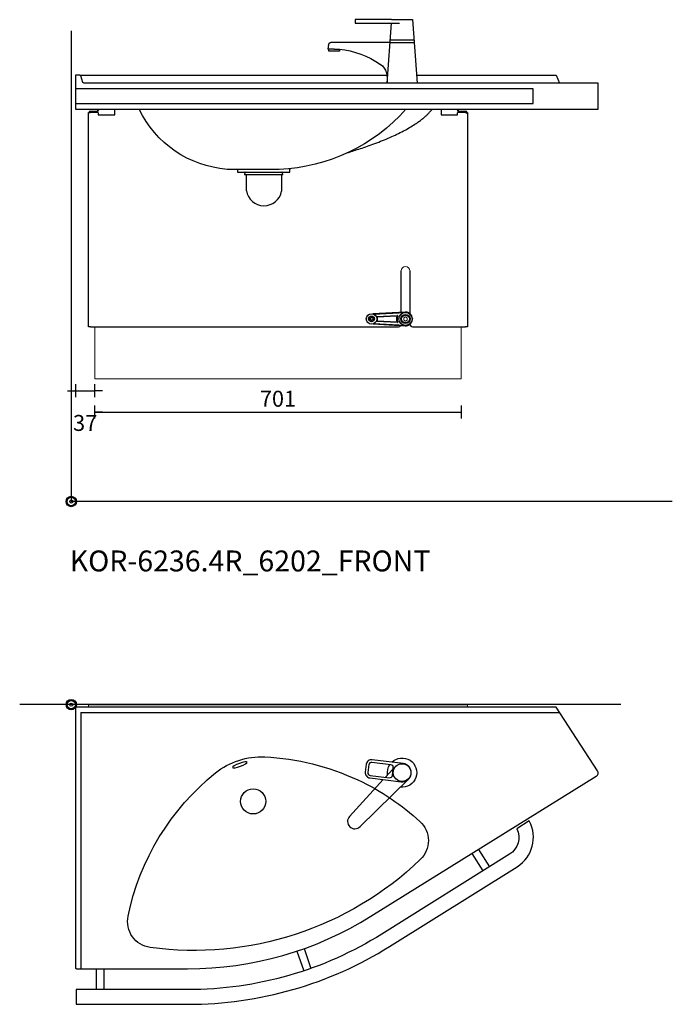
# Model space of a CAD drawing. Units: millimetres. Extents: x 101 to 101628, y -1926 to 70996.
# Drawn here: x 11048 to 12297, y 13484 to 15366 of the extents above; entities that cross this region are included whole.
import ezdxf

# ---------------------------------------------------------------- set-up
doc = ezdxf.new("R2010")
doc.units = ezdxf.units.MM
doc.header["$LTSCALE"] = 3
doc.linetypes.add('HIDDEN', pattern=[1.905, 1.27, -0.635])
for name, color, linetype in [('KORPINEN-block', 6, 'Continuous'), ('KORPINEN-dimension', 9, 'Continuous'), ('KORPINEN-info', 4, 'Continuous'), ('KORPINEN-pluming', 3, 'Continuous'), ('KORPINEN-water', 5, 'Continuous')]:
    doc.layers.add(name, color=color, linetype=linetype)
doc.styles.get("Standard").update_dxf_attribs({"font": 'arial.ttf'})
doc.dimstyles.new('GAIUS-asennus', dxfattribs={"dimscale": 10, "dimtxt": 3.05, "dimasz": 0.05, "dimexe": 0, "dimexo": 0, "dimgap": 1, "dimtad": 1, "dimdec": 0, "dimzin": 0, "dimdsep": 46, "dimtxsty": 'Standard', "dimblk": 'A8MITTA', "dimcen": 2.5, "dimse1": 1, "dimse2": 1, "dimclre": 256, "dimclrt": 7, "dimadec": 0, "dimazin": 0, "dimtp": 6, "dimtm": 6, "dimtfac": 1, "dimtdec": 0, "dimtmove": 2, "dimatfit": 1, "dimldrblk": 'A8MITTA', "dimfxl": 1, "dimtolj": 1, "dimtzin": 0, "dimarcsym": 0})

# ---------------------------------------------------------------- blocks, each defined once
blk = doc.blocks.new('KOR-base-point')
at = {"layer": 'KORPINEN-info', "color": 7}
for radius in [10, 9, 8, 3]:
    blk.add_circle((0, 0), radius, dxfattribs=at)
blk = doc.blocks.new('KOR-tap_FASADE')
at = {"layer": 'KORPINEN-water'}
for p, q in [((90, 114.3), (5, 114.3)), ((20, 121.3), (90, 121.3)), ((90, 121.3), (90, 114.3)), ((22.8, 82.8), (-22.8, 82.8)), ((22.8, 77.8), (-22.8, 77.8)), ((22.8, 77.8), (136.1, 77.8)), ((130, 65), (120, 65)), ((120, 65), (120, 60.9)), ((120, 60.9), (120, 65)), ((120, 60.9), (140, 60.9)), ((130, 65), (142, 65)), ((140, 60.9), (140, 65)), ((141, 73.7), (142, 65)), ((-28.7, 0), (28.7, 0))]:
    blk.add_line(p, q, dxfattribs=at)
for points in [[(20, 121.3), (-20, 121.3), (-28.7, 0)], [(28.7, 0), (20.5, 114.3)]]:
    blk.add_lwpolyline(points, dxfattribs=at)
for centre, radius, start, end in [((136.1, 72.8), 5, 10.6271, 90), ((138.7, -105.8), 171.8, 96.2535, 124.4636), ((120.2, 4.3), 91.7, 170.3688, 182.6584), ((58.3, 11.5), 29.6, 124.1773, 164.1867)]:
    blk.add_arc(centre, radius, start, end, dxfattribs=at)
blk = doc.blocks.new('KOR-6236.4R_6202_FRONT')
at = {"layer": 'KORPINEN-block', "linetype": 'Continuous', "lineweight": 25}
for p, q in [((33, 334), (33, 744)), ((33, 744), (36.6, 744)), ((36.6, 746), (48.4, 746)), ((36.6, 744.5), (48.4, 744.5)), ((50.7, 744), (36.6, 744)), ((50.5, 750), (50.5, 748.1)), ((51.7, 743), (51.7, 739.6)), ((51.7, 739.6), (83.2, 739.6)), ((52, 750), (52, 748.1)), ((83.2, 739.6), (83.2, 750)), ((707.7, 750), (707.7, 739.6)), ((707.7, 739.6), (739.2, 739.6)), ((739, 748.1), (739, 750)), ((739.2, 739.6), (739.2, 743)), ((754.4, 744), (740.2, 744)), ((740.5, 748.1), (740.5, 750)), ((742.6, 746), (754.4, 746)), ((742.6, 744.5), (754.4, 744.5)), ((754.4, 744), (758, 744)), ((758, 744), (758, 334)), ((318, 635), (318, 630)), ((318, 630), (368, 630)), ((368, 630), (418, 630)), ((418, 630), (418, 635)), ((631, 361.7), (631, 441)), ((648, 441), (648, 359.1)), ((638.8, 362.1), (577.3, 358.6)), ((578.3, 358.3), (638.9, 361.5)), ((571.7, 348.9), (573.1, 351.5)), ((573.2, 346.5), (571.7, 348.9)), ((573.1, 351.5), (575.9, 351.5)), ((576, 346.5), (573.2, 346.5)), ((575.9, 351.5), (577.4, 349.1)), ((577.4, 349.1), (576, 346.5)), ((577.4, 339.4), (638.8, 335.9)), ((638.9, 336.5), (578.3, 339.7)), ((584.2, 353.6), (624.2, 355.7)), ((624.2, 342.3), (584.2, 344.4)), ((623.1, 354.4), (585.3, 352.3)), ((585.3, 345.7), (623.1, 343.6)), ((652.7, 349.7), (652.7, 349)), ((36.6, 334), (33, 334)), ((36.6, 334), (626, 334)), ((653, 334), (754.4, 334)), ((758, 334), (754.4, 334))]:
    blk.add_line(p, q, dxfattribs=at)
at = {"layer": 'KORPINEN-block', "linetype": 'HIDDEN', "lineweight": 18}
for p, q in [((756.5, 741.6), (758, 741.6)), ((624.7, 355), (624.9, 355.4)), ((639.5, 353), (636, 351)), ((636, 351), (636, 347)), ((636, 347), (639.5, 345)), ((643, 351), (639.5, 353)), ((639.5, 345), (643, 347)), ((643, 347), (643, 351))]:
    blk.add_line(p, q, dxfattribs=at)
at = {"layer": 'KORPINEN-block', "linetype": 'Continuous', "lineweight": 18}
for p, q in [((45, 234.5), (45, 334)), ((746, 234.5), (746, 334)), ((45, 234.5), (746, 234.5))]:
    blk.add_line(p, q, dxfattribs=at)
at = {"layer": 'KORPINEN-block'}
blk.add_lwpolyline([(22.4, 801.4), (18.4, 813.6, 0.32492), (16.5, 815), (8, 815), (8, 750), (1008, 750), (1008, 800), (24.3, 800, -0.32492)], format="xyb", close=True, dxfattribs=at)
at = {"layer": 'KORPINEN-block', "color": 8}
for points in [[(16.5, 815), (603.8, 815)], [(660.6, 815), (928, 815), (934, 800)]]:
    blk.add_lwpolyline(points, dxfattribs=at)
at = {"layer": 'KORPINEN-block'}
blk.add_lwpolyline([(8, 761), (884, 761), (884, 789), (8, 789)], close=True, dxfattribs=at)
blk.add_lwpolyline([(640.4, 750, -0.202719), (398, 635), (298, 635, -0.266161), (130.1, 750, -0.22073)], format="xyb", dxfattribs=at)
at = {"layer": 'KORPINEN-block', "linetype": 'Continuous', "lineweight": 25}
for centre, radius in [((574.5, 349), 10), ((639.5, 349), 12.5), ((639.5, 349), 8.8), ((574.5, 349), 5.5), ((574.5, 349), 5), ((639.5, 349), 7.5)]:
    blk.add_circle(centre, radius, dxfattribs=at)
for centre, radius, start, end in [((36.6, 742.4), 3.63, 90, 153.3182), ((36.6, 742.4), 2.13, 90, 130.07), ((48.4, 748.1), 3.63, 270, 0), ((48.4, 748.1), 2.13, 270, 0), ((50.7, 743), 1, 0, 90), ((742.6, 748.1), 3.63, 180, 270), ((740.2, 743), 1, 90, 180), ((742.6, 748.1), 2.13, 180, 270), ((754.4, 742.4), 3.63, 26.6818, 90), ((754.4, 742.4), 2.13, 49.93, 90), ((584.2, 353.1), 0.5, 93.0867, 202.7566), ((584.2, 344.9), 0.5, 157.2434, 266.9133), ((574.5, 349), 11.3, 342.9102, 17.0898), ((639.5, 349), 17.3, 161.964, 198.036), ((639.5, 349), 16, 157.8523, 202.1477), ((624.3, 355.2), 0.5, 337.8523, 93.0867), ((624.3, 342.8), 0.5, 266.9133, 22.1477), ((653, 339), 5, 180, 270), ((626, 339), 5, 270, 328.3657)]:
    blk.add_arc(centre, radius, start, end, dxfattribs=at)
at = {"layer": 'KORPINEN-block', "linetype": 'HIDDEN', "lineweight": 18}
for radius, end in [(2.13, 49.93), (3.63, 26.6818)]:
    blk.add_arc((754.4, 742.4), radius, 0, end, dxfattribs=at)
at = {"layer": 'KORPINEN-block', "lineweight": 9}
blk.add_arc((639.5, 441), 8.5, 0, 180, dxfattribs=at)
at = {"layer": 'KORPINEN-block', "linetype": 'Continuous', "lineweight": 25}
for points, knots in [([(528.9, 667), (530, 667.4), (535.1, 668.9), (544.3, 671.8), (556.9, 675.9), (570.4, 680.6), (584.6, 685.8), (599.1, 691.5), (613, 697.4), (626.2, 703.6), (638.4, 709.8), (649.6, 716.2), (658.9, 722), (666.4, 727.3), (672.3, 731.9), (677.5, 736.2), (681.8, 740.3), (684.9, 743.5), (686.9, 745.7), (688.1, 747.1), (689.1, 748.4), (689.9, 749.4), (690.3, 749.9), (690.4, 750)], [0.3880339, 0.3880339, 0.3880339, 0.3880339, 0.3999553, 0.4411097, 0.4854544, 0.5327951, 0.5848414, 0.6376374, 0.688358, 0.7366805, 0.7823718, 0.8252699, 0.8652828, 0.8915619, 0.916411, 0.9388738, 0.958529, 0.9755854, 0.9819723, 0.9879545, 0.9935439, 0.9987519, 1, 1, 1, 1]), ([(418, 635), (418, 635.1), (418, 635.2), (418.1, 635.4), (418.7, 636), (419.5, 636.3), (420.2, 636.6), (420.3, 636.7)], [0, 0, 0, 0, 0.000512926, 0.001071939, 0.002435434, 0.008473049, 0.009693888, 0.009693888, 0.009693888, 0.009693888]), ([(652.7, 349.7), (652.6, 350.6), (652.4, 352.3), (651.6, 354.4), (650.6, 356.2), (649.6, 357.6), (648.5, 358.7), (647.4, 359.6), (646.4, 360.3), (645.2, 360.9), (643.7, 361.5), (641.6, 362.1), (639.8, 362.1), (638.8, 362.1)], [0, 0, 0, 0, 0.123979, 0.249631, 0.330493, 0.413847, 0.499695, 0.557574, 0.618579, 0.682706, 0.749954, 0.85387, 1, 1, 1, 1]), ([(586, 351.9), (586, 351.9), (585.9, 351.9), (585.7, 352), (585.6, 352.2), (585.4, 352.3), (585.4, 352.3), (585.4, 352.3), (585.3, 352.3)], [0, 0, 0, 0, 0.158853, 0.250597, 0.499961, 0.749447, 0.881354, 1, 1, 1, 1]), ([(586, 346.1), (586, 346.1), (585.8, 346), (585.6, 345.9), (585.4, 345.7), (585.4, 345.7), (585.4, 345.7), (585.3, 345.7)], [0, 0, 0, 0, 0.158919, 0.499521, 0.749226, 0.881232, 1, 1, 1, 1]), ([(638.8, 335.9), (639.7, 335.9), (641.5, 335.9), (644.2, 336.6), (646.6, 337.8), (648.7, 339.4), (650.4, 341.4), (651.7, 343.8), (652.6, 346.3), (652.7, 348.1), (652.7, 349)], [0, 0, 0, 0, 0.125769, 0.250565, 0.383442, 0.500558, 0.628866, 0.7504, 0.876349, 1, 1, 1, 1])]:
    blk.add_open_spline(points, degree=3, knots=knots, dxfattribs=at)
at = {"layer": 'KORPINEN-pluming', "linetype": 'Continuous', "lineweight": 25}
for p, q in [((331.9, 629.1), (331.5, 624.5)), ((404.5, 624.5), (331.5, 624.5)), ((335.1, 594.3), (335.1, 624.5)), ((402.5, 624.5), (402.5, 593.4)), ((404.5, 624.5), (404.1, 629.1))]:
    blk.add_line(p, q, dxfattribs=at)
for centre, radius, start, end in [((332.9, 629), 1, 90, 175), ((403.1, 629), 1, 5, 90), ((368.9, 599.8), 34.2, 189.2902, 349.1862)]:
    blk.add_arc(centre, radius, start, end, dxfattribs=at)
at = {"layer": 'KORPINEN-water', "xscale": -1}
blk.add_blockref('KOR-tap_FASADE', (633, 800), dxfattribs=at)
blk = doc.blocks.new('KOR-tap_PLAN')
at = {"layer": 'KORPINEN-water'}
blk.add_line((6.7, 17.3), (28.4, 16.7), dxfattribs=at)
for points in [[(-13.9, 10.6), (22.3, 58.4, -0.414214), (36.3, 60.3), (48.3, 51.2, -0.414214), (50.2, 37.2), (13.9, -10.6, -1)], [(33.3, 56.3), (45.3, 47.3, -0.414214), (46.2, 40.2), (23.8, 10.7, -0.414214), (16.8, 9.7), (4.8, 18.8, -0.414214), (3.9, 25.8), (26.3, 55.4, -0.414214)]]:
    blk.add_lwpolyline(points, format="xyb", close=True, dxfattribs=at)
blk.add_lwpolyline([(34.5, 16.6), (130, 14, -1), (130, -14), (0, -17.5)], format="xyb", dxfattribs=at)
for start, end in [(91.4965, 322.8766), (37.1234, 79.3291)]:
    blk.add_arc((0, 0), 28, start, end, dxfattribs=at)
blk = doc.blocks.new('KOR-6236.4R_6202_PLAN')
at = {"layer": 'KORPINEN-block'}
for p, q in [((33, 0), (758, 0)), ((18, -15), (934.5, -15)), ((18, -15), (18, -505)), ((779.4, -276.7), (800.2, -310)), ((766.7, -284.6), (787.5, -318)), ((445.7, -466.5), (458.4, -504.4)), ((431.8, -471.3), (445.2, -509)), ((48, -545), (48, -505)), ((63, -545), (63, -505))]:
    blk.add_line(p, q, dxfattribs=at)
at = {"layer": 'KORPINEN-block', "lineweight": 9}
for p, q in [((33, 0), (33, -5)), ((758, 0), (758, -5))]:
    blk.add_line(p, q, dxfattribs=at)
at = {"layer": 'KORPINEN-block'}
for points in [[(573.2, -404.7), (1004.5, -137, 0.414214), (1006.9, -126.7), (928, -5), (8, -5), (8, -503, 0.414214), (10, -505), (222.5, -505, 0.140913)], [(612.2, -180.2, -0.036804), (667, -223.3, -0.433892), (667.8, -296.3, -0.228768), (151, -464.3, -0.433892), (108.7, -404.7, -0.174487), (276, -130.6, -0.18367), (370.6, -99.9, -0.097323), (548, -143.9, -0.043734)], [(876.3, -222.5), (852.4, -237.3, -0.383829), (838.4, -286.2), (594.4, -438.6, -0.140529), (223.5, -545), (9.5, -545), (9.5, -573), (223.5, -573, 0.14053), (609.2, -462.4), (853.2, -309.9, 0.396293)]]:
    blk.add_lwpolyline(points, format="xyb", close=True, dxfattribs=at)
at = {"layer": 'KORPINEN-block', "color": 8}
blk.add_circle((633, -130), 17, dxfattribs=at)
at = {"layer": 'KORPINEN-block'}
blk.add_circle((348, -185), 24, dxfattribs=at)
at = {"layer": 'KORPINEN-block', "extrusion": (0, 0, -1)}
blk.add_ellipse((322.6, -115.1), major_axis=(14.1, 5.1), ratio=0.2, dxfattribs=at)
at = {"layer": 'KORPINEN-water', "xscale": -1, "rotation": 45.93263011271308}
blk.add_blockref('KOR-tap_PLAN', (633, -130), dxfattribs=at)
blk = doc.blocks.new('A8MITTA')
for p, q in [((-30, 0), (0, 0)), ((0, 25), (0, -25))]:
    blk.add_line(p, q)
blk = doc.blocks.new('*D2084')
at = {"layer": 'DEFPOINTS', "color": 0, "lineweight": 9, "transparency": 16777216}
for p in [(11191.8, 14679.6), (11892.8, 14679.6), (11892.8, 14616.1)]:
    blk.add_point(p, dxfattribs=at)
at = {"layer": 'KORPINEN-dimension', "color": 0, "lineweight": -2, "transparency": 16777216}
blk.add_line((11192.3, 14616.1), (11892.3, 14616.1), dxfattribs=at)
at = {"layer": 'KORPINEN-dimension', "color": 0, "lineweight": -2, "transparency": 16777216, "xscale": 0.5, "yscale": 0.5, "zscale": 0.5, "rotation": 180}
blk.add_blockref('A8MITTA', (11191.8, 14616.1), dxfattribs=at)
at = {"layer": 'KORPINEN-dimension', "color": 0, "lineweight": -2, "transparency": 16777216, "xscale": 0.5, "yscale": 0.5, "zscale": 0.5}
blk.add_blockref('A8MITTA', (11892.8, 14616.1), dxfattribs=at)
at = {"layer": 'KORPINEN-dimension', "color": 7, "lineweight": 9, "transparency": 16777216, "insert": (11542.3, 14641.6), "char_height": 30.5, "attachment_point": 5}
blk.add_mtext('\\A1;701', dxfattribs=at)
blk = doc.blocks.new('*D2085')
at = {"layer": 'DEFPOINTS', "color": 0, "lineweight": 9, "transparency": 16777216}
for p in [(11154.8, 15195.1), (11191.8, 14679.6), (11191.8, 14657)]:
    blk.add_point(p, dxfattribs=at)
at = {"layer": 'KORPINEN-dimension', "color": 0, "lineweight": -2, "transparency": 16777216}
for p, q in [((11154.3, 14657), (11153.8, 14657)), ((11154.8, 14657), (11191.8, 14657)), ((11192.3, 14657), (11192.8, 14657))]:
    blk.add_line(p, q, dxfattribs=at)
at = {"layer": 'KORPINEN-dimension', "color": 0, "lineweight": -2, "transparency": 16777216, "xscale": 0.5, "yscale": 0.5, "zscale": 0.5}
blk.add_blockref('A8MITTA', (11154.8, 14657), dxfattribs=at)
at = {"layer": 'KORPINEN-dimension', "color": 0, "lineweight": -2, "transparency": 16777216, "xscale": 0.5, "yscale": 0.5, "zscale": 0.5, "rotation": 180}
blk.add_blockref('A8MITTA', (11191.8, 14657), dxfattribs=at)
at = {"layer": 'KORPINEN-dimension', "color": 7, "lineweight": 9, "transparency": 16777216, "insert": (11173.3, 14595.3), "char_height": 30.5, "attachment_point": 5}
blk.add_mtext('\\A1;37', dxfattribs=at)

msp = doc.modelspace()

# ---------------------------------------------------------------- linework, layer by layer
at = {"layer": 'KORPINEN-info'}
for p, q in [((11146.8, 15345.1), (11146.8, 14445.1)), ((12296.8, 14445.1), (11146.8, 14445.1)), ((12198.1, 14056.7), (11048.1, 14056.7))]:
    msp.add_line(p, q, dxfattribs=at)

# ---------------------------------------------------------------- block references
at = {"layer": 'KORPINEN-block', "lineweight": 9}
for name, p in [('KOR-6236.4R_6202_FRONT', (11146.8, 14445.1)), ('KOR-6236.4R_6202_PLAN', (11146.8, 14056.7))]:
    msp.add_blockref(name, p, dxfattribs=at)
at = {"layer": 'KORPINEN-info'}
for p in [(11146.8, 14445.1), (11146.8, 14056.7)]:
    msp.add_blockref('KOR-base-point', p, dxfattribs=at)

# ---------------------------------------------------------------- texts
msp.add_text('KOR-6236.4R_6202_FRONT', height=40, dxfattribs=at).set_placement((11143.8, 14311.4))

# ---------------------------------------------------------------- dimensions: what is measured, and where the dimension line sits
at = {"layer": 'KORPINEN-dimension', "lineweight": 9}
for base, p1, p2, picture, middle in [((11191.8, 14657), (11154.8, 15195.1), (11191.8, 14679.6), '*D2085', (11173.3, 14595.3)), ((11892.8, 14616.1), (11191.8, 14679.6), (11892.8, 14679.6), '*D2084', (11542.3, 14641.6))]:
    dim = msp.add_linear_dim(base=base, p1=p1, p2=p2, dimstyle='GAIUS-asennus', dxfattribs=at)
    dim.commit()
    dim.dimension.update_dxf_attribs({"geometry": picture, "text_midpoint": middle})

doc.saveas('drawing.dxf')
